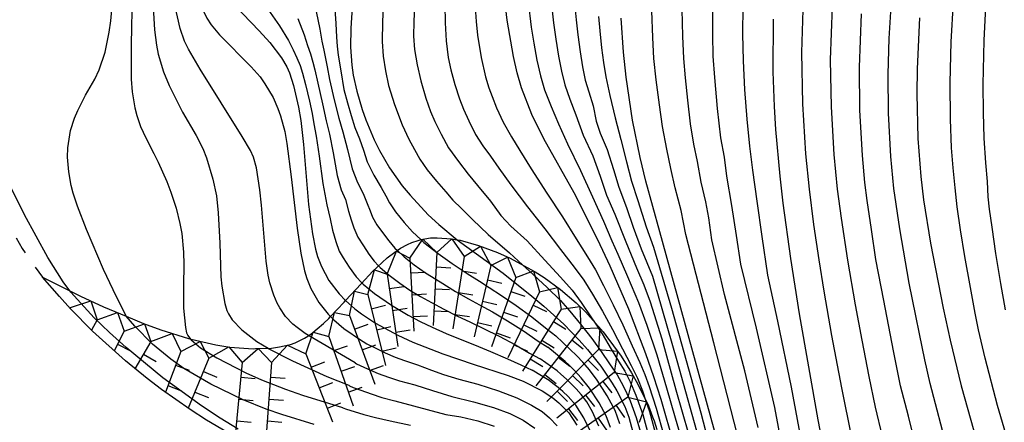
# Model space of a CAD drawing. Extents: x -4000 to -2000, y 102000 to 103500.
# Drawn here: x -2169 to -2085, y 103126 to 103161 of the extents above; entities that cross this region are included whole.
import ezdxf

# ---------------------------------------------------------------- set-up
doc = ezdxf.new("R2010")
doc.units = 0
doc.linetypes.add('620100', pattern=[3, 1.5, -1.5])
for name, color, linetype in [('6201000', 6, '620100'), ('7101000', 2, 'Continuous'), ('7101001', 8, 'Continuous'), ('7102000', 6, 'Continuous'), ('7102001', 8, 'Continuous'), ('7211111', 8, 'Continuous'), ('7211121', 8, 'Continuous'), ('7211990', 6, 'Continuous')]:
    doc.layers.add(name, color=color, linetype=linetype)

msp = doc.modelspace()

# ---------------------------------------------------------------- linework, layer by layer
at = {"layer": '6201000', "flags": 128}
msp.add_lwpolyline([(-2174.2, 103232.76), (-2174.2, 103232.73), (-2174.24, 103230.65), (-2174.3, 103229.39), (-2174.51, 103227.18), (-2174.65, 103226.23), (-2174.98, 103224.55), (-2175.38, 103223.13), (-2175.67, 103222.3), (-2176.28, 103220.82), (-2177.31, 103218.6), (-2178.23, 103216.58), (-2178.5, 103215.99), (-2178.94, 103214.79), (-2179.11, 103214.21), (-2179.36, 103213.07), (-2179.48, 103211.93), (-2179.51, 103211.15), (-2179.48, 103209.52), (-2179.33, 103207.53), (-2178.87, 103203.55), (-2178.55, 103201.27), (-2178.37, 103200.21), (-2178.28, 103199.75), (-2178.04, 103198.63), (-2177.05, 103194.85), (-2176.44, 103192.1), (-2176.12, 103190.27), (-2175.8, 103188.49), (-2175.38, 103185.73), (-2174.59, 103179.9), (-2174.1, 103175.65), (-2173.99, 103174.55), (-2173.83, 103173.02), (-2173.47, 103168.51), (-2173.38, 103165.95), (-2173.39, 103164.57), (-2173.56, 103162.3), (-2174.01, 103159.34), (-2174.01, 103159.31), (-2174.18, 103157.83), (-2174.23, 103156.37), (-2174.18, 103155.53), (-2174, 103154.06), (-2173.41, 103151.21), (-2172.83, 103149.07), (-2172.45, 103147.89), (-2171.76, 103146.03), (-2170.91, 103144.07), (-2170.42, 103143.08), (-2169.28, 103141.09), (-2168.63, 103140.1), (-2167.54, 103138.63)], dxfattribs=at)
at = {"layer": '7101000', "flags": 128}
for points in [[(-2110.33, 103102.92), (-2110.42, 103105.84), (-2110.52, 103107.34), (-2110.74, 103109.74), (-2111.31, 103113.85), (-2112.11, 103118.19), (-2112.61, 103120.57), (-2113.53, 103124.31), (-2114.64, 103128.18), (-2115.27, 103130.14), (-2115.95, 103132.09), (-2117.43, 103135.92), (-2119.01, 103139.57), (-2120.07, 103141.84), (-2122.1, 103145.84), (-2124.67, 103150.45), (-2125.71, 103152.55), (-2126.58, 103154.82), (-2126.95, 103156.09), (-2127.28, 103157.49), (-2127.82, 103160.6), (-2128.21, 103164)], [(-2140.95, 103163.48), (-2141.19, 103159.92), (-2141.2, 103158.29), (-2141.09, 103156.75), (-2140.97, 103155.91), (-2140.68, 103154.53), (-2140.21, 103152.96), (-2139.9, 103152.09), (-2139.19, 103150.38), (-2138.74, 103149.46), (-2137.88, 103147.99), (-2136.78, 103146.44), (-2136.12, 103145.64), (-2134.56, 103143.98), (-2133.65, 103143.13), (-2132.09, 103141.83)], [(-2160.38, 103135.31), (-2161.51, 103137.56), (-2162.32, 103139.3), (-2163.79, 103142.7), (-2164.56, 103144.71), (-2164.91, 103145.81), (-2165.08, 103146.46), (-2165.3, 103147.65), (-2165.39, 103148.89), (-2165.37, 103149.69), (-2165.14, 103151.18), (-2164.81, 103152.23), (-2164.53, 103152.89), (-2163.86, 103154.2), (-2163.08, 103155.56), (-2162.7, 103156.36), (-2162.19, 103157.86), (-2161.83, 103159.56), (-2161.69, 103160.54), (-2161.55, 103162.12)], [(-2151.14, 103161.89), (-2149.03, 103159.68), (-2148.1, 103158.68), (-2147.11, 103157.39), (-2146.66, 103156.6), (-2146.43, 103156.09), (-2146.08, 103155.02), (-2145.65, 103153.15), (-2145.46, 103152.02), (-2145.23, 103149.98), (-2144.8, 103144.85), (-2144.47, 103142.34), (-2144.19, 103141.03), (-2144.02, 103140.42), (-2143.7, 103139.56), (-2143.07, 103138.36), (-2142.18, 103137.21), (-2141.63, 103136.64)], [(-2102.73, 103089.53), (-2102.61, 103092.74), (-2102.63, 103094.23), (-2102.71, 103095.67), (-2102.81, 103096.56), (-2103.09, 103098.28), (-2103.91, 103102.1), (-2105.33, 103107.77), (-2109.22, 103122.33), (-2114.76, 103142.52), (-2115.95, 103146.84), (-2116.46, 103148.87), (-2117.11, 103152.05), (-2117.64, 103155.73), (-2117.86, 103157.87), (-2118.08, 103160.76)], [(-2105.09, 103160.68), (-2105.11, 103156.17), (-2105, 103153.23), (-2104.88, 103151.27), (-2104.51, 103147.28), (-2104.25, 103144.97), (-2103.61, 103140.25), (-2102.86, 103135.51), (-2101.27, 103126.46), (-2099.76, 103118.63), (-2099, 103115.16), (-2097.8, 103110.38), (-2096.47, 103105.98), (-2094.56, 103100.32), (-2093.6, 103097.42), (-2092.38, 103093.36), (-2091.83, 103091.27), (-2091.13, 103088.1), (-2090.64, 103084.95), (-2090.48, 103083.4), (-2090.4, 103081.87), (-2090.43, 103078.88), (-2090.65, 103075.95), (-2090.88, 103074.04)], [(-2092.57, 103160.8), (-2092.77, 103156.45), (-2092.81, 103154.29), (-2092.72, 103150.49), (-2092.47, 103147.23), (-2092.23, 103145.26), (-2091.63, 103141.55), (-2090.54, 103136), (-2089.95, 103133.27), (-2089.01, 103129.36), (-2087.68, 103124.61), (-2086.97, 103122.4), (-2085.79, 103119.19), (-2084.46, 103116.06)]]:
    msp.add_lwpolyline(points, dxfattribs=at)
at = {"layer": '7101001', "flags": 128}
for points in [[(-2132.09, 103141.83), (-2129.61, 103140.05), (-2128.16, 103138.97), (-2125.71, 103137.03), (-2124.69, 103136.17), (-2122.98, 103134.62), (-2121.66, 103133.27), (-2120.94, 103132.47), (-2119.81, 103131.04), (-2118.83, 103129.6), (-2118.43, 103128.92), (-2117.77, 103127.58), (-2117.42, 103126.67), (-2116.87, 103124.66)], [(-2141.63, 103136.64), (-2140.83, 103135.94), (-2140.26, 103135.51), (-2139.06, 103134.71), (-2137.16, 103133.68), (-2135.87, 103133.08), (-2133.32, 103132.09), (-2130.72, 103131.22), (-2127.74, 103130.25), (-2126.46, 103129.76), (-2124.83, 103128.94), (-2123.92, 103128.34), (-2123.4, 103127.92), (-2122.54, 103127.04), (-2121.86, 103126)], [(-2144.33, 103126.06), (-2147.09, 103126.9), (-2148.43, 103127.38), (-2150.38, 103128.16), (-2153.16, 103129.49), (-2155.46, 103130.85), (-2156.56, 103131.63), (-2158.14, 103132.93), (-2159.65, 103134.45), (-2160.38, 103135.31)]]:
    msp.add_lwpolyline(points, dxfattribs=at)
at = {"layer": '7102000', "flags": 128}
for points in [[(-2155.08, 103165.6), (-2154.44, 103163.04), (-2154.09, 103161.99), (-2153.5, 103160.76), (-2153.12, 103160.19), (-2152.42, 103159.33), (-2149.7, 103156.62), (-2148.94, 103155.75), (-2148.52, 103155.17), (-2147.83, 103154), (-2147.42, 103153.06), (-2147.19, 103152.42), (-2146.83, 103151.09), (-2146.64, 103150.06), (-2146.29, 103147.22), (-2145.78, 103142.83), (-2145.46, 103140.69), (-2145.13, 103139.17), (-2144.94, 103138.52), (-2144.6, 103137.66), (-2143.92, 103136.49), (-2143.11, 103135.49), (-2142.91, 103135.28)], [(-2159.89, 103164.8), (-2159.88, 103162.87), (-2159.96, 103158.52), (-2159.96, 103155.57), (-2159.88, 103154.48), (-2159.66, 103153.12), (-2159.49, 103152.46), (-2159.15, 103151.5), (-2158.72, 103150.54), (-2158.03, 103149.21), (-2157.66, 103148.47), (-2156.91, 103146.8), (-2156.56, 103145.91), (-2156.11, 103144.55), (-2155.79, 103143.22), (-2155.64, 103142.37), (-2155.48, 103140.78), (-2155.45, 103139.71), (-2155.5, 103137.93), (-2155.5, 103135.98), (-2155.33, 103134.34), (-2155.22, 103133.89), (-2155.12, 103133.66), (-2154.89, 103133.35)], [(-2158.29, 103165.07), (-2157.98, 103159.77), (-2157.8, 103158.47), (-2157.64, 103157.69), (-2157.19, 103156.19), (-2156.72, 103155.02), (-2155.57, 103152.74), (-2154.39, 103150.73), (-2153.84, 103149.64), (-2153.52, 103148.83), (-2152.97, 103147.02), (-2152.68, 103145.58), (-2152.51, 103144.15), (-2152.39, 103141.55), (-2152.3, 103138.67), (-2152.22, 103137.86), (-2151.96, 103136.39), (-2151.78, 103135.8), (-2151.65, 103135.5), (-2151.33, 103135.01), (-2150.51, 103134.15), (-2149.22, 103133.16), (-2148.26, 103132.58)], [(-2144.79, 103133.66), (-2145.09, 103133.84), (-2145.78, 103134.33), (-2146.15, 103134.64), (-2146.76, 103135.29), (-2147.26, 103136.02), (-2147.48, 103136.42), (-2147.77, 103137.1), (-2148.1, 103138.15), (-2148.24, 103138.81), (-2148.42, 103140.02), (-2148.83, 103144.8), (-2148.96, 103146.11), (-2149.24, 103147.98), (-2149.51, 103148.9), (-2149.77, 103149.46), (-2150.46, 103150.67), (-2154.05, 103156.4), (-2155.07, 103158.11), (-2155.4, 103158.79), (-2155.78, 103159.88), (-2156.22, 103161.88), (-2156.43, 103163.14), (-2156.68, 103165.33)], [(-2138.4, 103162.48), (-2138.47, 103160.44), (-2138.5, 103158.77), (-2138.41, 103157.51), (-2138.22, 103156.28), (-2137.95, 103155.02), (-2137.45, 103153.39), (-2136.8, 103151.66), (-2136.23, 103150.42), (-2135.75, 103149.54), (-2135.27, 103148.71), (-2134.65, 103147.81), (-2133.86, 103146.85), (-2133.05, 103145.92), (-2132.45, 103145.21), (-2131.72, 103144.51), (-2130.79, 103143.58), (-2129.43, 103142.29), (-2127.63, 103140.72), (-2126.51, 103139.69)], [(-2126.03, 103162.15), (-2125.76, 103160.01), (-2125.54, 103158.62), (-2125.27, 103157.17), (-2124.97, 103155.85), (-2124.63, 103154.65), (-2124.06, 103153.22), (-2123.44, 103151.74), (-2122.67, 103150.03), (-2121.56, 103147.74), (-2120.52, 103145.5), (-2119.59, 103143.42), (-2118.86, 103141.74), (-2118.37, 103140.61), (-2117.53, 103138.7), (-2116.6, 103136.48), (-2115.87, 103134.55), (-2115.03, 103132), (-2114.21, 103129.2), (-2113.46, 103126.63), (-2112.89, 103124.69)], [(-2098.36, 103124.96), (-2099.21, 103129.2), (-2100.05, 103133.67), (-2100.71, 103137.44), (-2101.15, 103140.12), (-2101.59, 103143.14), (-2101.98, 103146.15), (-2102.28, 103149.19), (-2102.55, 103153.45), (-2102.64, 103157.82), (-2102.48, 103162.41)], [(-2084.76, 103109.26), (-2085.35, 103110.72), (-2086, 103112.32), (-2086.84, 103114.37), (-2087.58, 103116.27), (-2088.2, 103117.93), (-2088.78, 103119.55), (-2089.43, 103121.45), (-2090.03, 103123.37), (-2090.59, 103125.54), (-2091.19, 103127.83), (-2091.65, 103129.56), (-2092.1, 103131.58), (-2092.57, 103133.81), (-2092.89, 103135.35), (-2093.44, 103138.12), (-2094.25, 103142.77), (-2094.76, 103146.22), (-2095.02, 103148.95), (-2095.21, 103152.66), (-2095.25, 103155.98), (-2095.15, 103159.04), (-2094.97, 103162.23)], [(-2084.9, 103124.29), (-2085.9, 103127.67), (-2086.96, 103131.73), (-2087.52, 103134.14), (-2087.81, 103135.58), (-2088.22, 103137.75), (-2088.7, 103140.41), (-2089.07, 103142.69), (-2089.34, 103144.64), (-2089.53, 103146.28), (-2089.69, 103147.98), (-2089.84, 103149.68), (-2089.93, 103152.13), (-2089.96, 103155.23), (-2089.85, 103158.75), (-2089.67, 103162.17)], [(-2085.23, 103135.84), (-2085.62, 103138.11), (-2086.04, 103140.65), (-2086.36, 103142.9), (-2086.58, 103144.44), (-2086.69, 103145.5), (-2086.77, 103146.81), (-2086.91, 103148.4), (-2087.04, 103150.52), (-2087.11, 103152.71), (-2087.12, 103155.09), (-2087.03, 103158.87), (-2086.87, 103162.31)], [(-2148.48, 103161.81), (-2147.29, 103160.11), (-2146.51, 103158.85), (-2146.12, 103158.07), (-2145.79, 103157.39), (-2145.52, 103156.71), (-2145.3, 103156.08), (-2145.05, 103155.1), (-2144.72, 103153.69), (-2144.5, 103152.63), (-2144.34, 103151.75), (-2144.15, 103150.68), (-2143.9, 103148.98), (-2143.57, 103146.65), (-2143.23, 103144.82), (-2142.96, 103143.62), (-2142.74, 103142.66), (-2142.47, 103141.68), (-2142.17, 103140.87), (-2141.83, 103140.29), (-2141.32, 103139.5), (-2140.73, 103138.68), (-2140.23, 103138.16)], [(-2144.15, 103161.35), (-2143.82, 103159.83), (-2143.66, 103158.79), (-2143.49, 103158.04), (-2143.34, 103157.31), (-2143.21, 103156.61), (-2143, 103155.53), (-2142.6, 103153.79), (-2142.22, 103152.22), (-2141.88, 103151.06), (-2141.47, 103149.55), (-2141.08, 103147.91), (-2140.61, 103146.73), (-2140.12, 103145.79), (-2139.79, 103144.93), (-2139.53, 103144.31), (-2139.33, 103143.78), (-2138.97, 103143.11), (-2138.39, 103142.34), (-2137.94, 103141.74), (-2137.43, 103141.13), (-2137.2, 103140.93)], [(-2142.58, 103161.97), (-2142.47, 103160.32), (-2142.42, 103159.15), (-2142.34, 103158.37), (-2142.26, 103157.61), (-2142.05, 103156.28), (-2141.77, 103154.68), (-2141.48, 103153.54), (-2141.16, 103152.46), (-2140.84, 103151.43), (-2140.45, 103150.46), (-2140.11, 103149.49), (-2139.8, 103148.5), (-2139.22, 103147.35), (-2138.59, 103146.31), (-2138.2, 103145.59), (-2137.88, 103145), (-2137.36, 103144.23), (-2136.63, 103143.31), (-2135.91, 103142.51), (-2135.2, 103141.85)], [(-2135.73, 103161.8), (-2135.81, 103160.48), (-2135.83, 103159.23), (-2135.73, 103158.08), (-2135.52, 103156.77), (-2135.21, 103155.42), (-2134.77, 103153.94), (-2134.37, 103152.79), (-2133.99, 103151.93), (-2133.47, 103150.85), (-2132.84, 103149.69), (-2131.99, 103148.51), (-2131.15, 103147.45), (-2130.34, 103146.46), (-2129.23, 103145.14), (-2128.35, 103143.9), (-2127.5, 103143), (-2126.12, 103141.75), (-2124.61, 103140.1), (-2123.25, 103138.63), (-2122.26, 103137.52), (-2121.49, 103136.47), (-2120.61, 103135.18), (-2120.41, 103134.87)], [(-2133.15, 103161.91), (-2133.13, 103160.37), (-2133.04, 103158.83), (-2132.85, 103157.41), (-2132.63, 103156.35), (-2132.28, 103155.09), (-2131.9, 103153.87), (-2131.55, 103153), (-2131.1, 103151.99), (-2130.53, 103150.83), (-2129.89, 103149.85), (-2129.25, 103148.97), (-2128.53, 103147.96), (-2127.5, 103146.53), (-2126.09, 103144.64), (-2124.61, 103142.78), (-2123.26, 103141.01), (-2122.1, 103139.51), (-2121.27, 103138.39), (-2120.53, 103137.2), (-2119.68, 103135.73), (-2118.82, 103134.18), (-2117.96, 103132.53), (-2117.21, 103131.09), (-2116.69, 103130.01), (-2116.24, 103128.93), (-2115.95, 103128.06)], [(-2130.54, 103161.68), (-2130.48, 103160.48), (-2130.36, 103159.32), (-2130.03, 103157.41), (-2129.66, 103155.76), (-2129.38, 103154.82), (-2129.11, 103154.07), (-2128.73, 103153.12), (-2128.15, 103151.89), (-2127.44, 103150.62), (-2126.73, 103149.47), (-2125.76, 103147.91), (-2124.42, 103145.82), (-2123.1, 103143.81), (-2121.92, 103141.92), (-2120.95, 103140.39), (-2120.27, 103139.26), (-2119.57, 103137.93), (-2118.76, 103136.28), (-2117.94, 103134.57), (-2117.14, 103132.79), (-2116.49, 103131.34), (-2116.06, 103130.32), (-2115.68, 103129.29), (-2115.09, 103127.44), (-2114.42, 103125.12)], [(-2124, 103161.66), (-2123.85, 103160.36), (-2123.66, 103158.97), (-2123.43, 103157.53), (-2123.18, 103156.23), (-2122.89, 103155.06), (-2122.45, 103153.85), (-2121.96, 103152.51), (-2121.31, 103150.77), (-2120.49, 103149.02), (-2119.87, 103147.28), (-2119.34, 103145.64), (-2118.61, 103144.01), (-2117.67, 103141.66), (-2116.76, 103139.45), (-2116.14, 103137.99), (-2115.59, 103136.54), (-2114.61, 103133.37), (-2113.4, 103129.03), (-2112.33, 103125.27)], [(-2122.04, 103161.77), (-2121.93, 103160.63), (-2121.78, 103159.33), (-2121.59, 103157.88), (-2121.39, 103156.6), (-2121.16, 103155.46), (-2120.85, 103154.48), (-2120.47, 103153.28), (-2120.21, 103151.96), (-2119.88, 103150.95), (-2119.26, 103149.55), (-2118.74, 103147.83), (-2118.28, 103146.34), (-2117.62, 103144.59), (-2117.06, 103142.9), (-2116.36, 103141.07), (-2115.4, 103138.73), (-2113.3, 103131.51), (-2111.29, 103124.29)], [(-2107.56, 103122.93), (-2110.16, 103133.04), (-2112.55, 103142.3), (-2112.95, 103144.34), (-2113.45, 103146.26), (-2113.82, 103147.93), (-2114.17, 103149.58), (-2114.54, 103151.5), (-2114.8, 103153.37), (-2115.07, 103155.51), (-2115.27, 103157.33), (-2115.36, 103159.11), (-2115.46, 103161.38)], [(-2106.36, 103125.79), (-2107.51, 103130.63), (-2109.24, 103137.16), (-2110.32, 103141.84), (-2110.57, 103143.72), (-2110.84, 103145.07), (-2111.24, 103146.77), (-2111.56, 103148.51), (-2111.85, 103150), (-2112.14, 103151.75), (-2112.37, 103153.76), (-2112.58, 103155.68), (-2112.73, 103157.32), (-2112.8, 103159.22), (-2112.85, 103161.5)], [(-2103.99, 103122.46), (-2104.93, 103127.52), (-2106.51, 103134.28), (-2107.85, 103139.74), (-2108.2, 103142.21), (-2108.6, 103144.75), (-2109.03, 103147.27), (-2109.25, 103148.9), (-2109.54, 103150.54), (-2109.84, 103153.05), (-2110.06, 103155.69), (-2110.21, 103157.53), (-2110.23, 103159.33), (-2110.24, 103161.62)], [(-2102.25, 103122.5), (-2103.5, 103129.25), (-2104.69, 103134.89), (-2105.54, 103138.81), (-2106.02, 103142.11), (-2106.44, 103145.14), (-2106.82, 103147.77), (-2107.08, 103149.84), (-2107.31, 103152.14), (-2107.5, 103154.66), (-2107.62, 103157.12), (-2107.66, 103159.44), (-2107.64, 103161.75)], [(-2095.74, 103125.02), (-2096.32, 103127.54), (-2096.88, 103130.15), (-2097.46, 103133.26), (-2098.03, 103136.27), (-2098.71, 103140.09), (-2099.25, 103143.67), (-2099.57, 103146.17), (-2099.86, 103149.11), (-2100.1, 103153.19), (-2100.18, 103157.2), (-2100.01, 103161.77)], [(-2145.72, 103160.73), (-2145.16, 103159.34), (-2144.89, 103158.43), (-2144.64, 103157.72), (-2144.43, 103157.01), (-2144.25, 103156.35), (-2144, 103155.2), (-2143.6, 103153.45), (-2143.28, 103151.99), (-2143.02, 103150.87), (-2142.68, 103149.27), (-2142.35, 103147.32), (-2142.01, 103146.1), (-2141.65, 103145.27), (-2141.38, 103144.28), (-2141.16, 103143.54), (-2140.93, 103142.85), (-2140.59, 103142.05), (-2140.11, 103141.32), (-2139.63, 103140.62), (-2139.18, 103140.01), (-2138.81, 103139.62)], [(-2120.01, 103160.9), (-2119.9, 103159.68), (-2119.75, 103158.24), (-2119.59, 103156.97), (-2119.38, 103155.76), (-2119.03, 103154.16), (-2118.6, 103152.24), (-2118.1, 103150.4), (-2117.62, 103148.49), (-2117.18, 103146.84), (-2116.64, 103145.18), (-2115.93, 103142.95), (-2115.32, 103141.21), (-2113.77, 103136), (-2111.27, 103127.05), (-2109.86, 103121.68)], [(-2092.97, 103124.57), (-2093.51, 103126.78), (-2094.19, 103129.37), (-2094.79, 103132.35), (-2095.62, 103136.65), (-2096.29, 103140.16), (-2096.68, 103142.7), (-2097.04, 103145.2), (-2097.23, 103146.72), (-2097.44, 103149.03), (-2097.66, 103152.92), (-2097.71, 103156.59), (-2097.53, 103161.13)], [(-2165.2, 103137.47), (-2165.78, 103138.23), (-2167.08, 103140.33), (-2169.08, 103143.96), (-2170.15, 103146.17)]]:
    msp.add_lwpolyline(points, dxfattribs=at)
at = {"layer": '7102001', "flags": 128}
for points in [[(-2135.2, 103141.85), (-2134.93, 103141.61), (-2133.72, 103140.65), (-2132.51, 103139.81), (-2131.23, 103138.96), (-2130.19, 103138.29), (-2129.35, 103137.77), (-2128.31, 103137.08), (-2127.05, 103136.21), (-2125.72, 103135.24), (-2124.41, 103134.21), (-2123.66, 103133.64)], [(-2137.2, 103140.93), (-2136.61, 103140.39), (-2135.76, 103139.69), (-2134.79, 103139.02), (-2133.55, 103138.23), (-2132.23, 103137.43), (-2131.13, 103136.8), (-2130.18, 103136.29), (-2129.08, 103135.67), (-2127.78, 103134.9), (-2126.41, 103134.06), (-2125.16, 103133.18), (-2124.33, 103132.66)], [(-2138.81, 103139.62), (-2138.67, 103139.47), (-2137.9, 103138.82), (-2137, 103138.14), (-2136.14, 103137.53), (-2135.22, 103137), (-2134.3, 103136.49), (-2133.23, 103135.9), (-2132.07, 103135.31), (-2131.01, 103134.82), (-2129.84, 103134.26), (-2128.51, 103133.59), (-2127.1, 103132.87), (-2125.9, 103132.16), (-2125, 103131.67)], [(-2126.51, 103139.69), (-2125.95, 103139.18), (-2124.4, 103137.75), (-2123.26, 103136.65), (-2122.45, 103135.74), (-2121.54, 103134.63), (-2120.57, 103133.4), (-2119.79, 103132.3), (-2119.07, 103131.25), (-2118.42, 103130.29), (-2118.07, 103129.67), (-2117.74, 103129.03), (-2117.3, 103128.08), (-2116.8, 103126.66), (-2116.37, 103125.19)], [(-2140.23, 103138.16), (-2140.12, 103138.04), (-2139.17, 103137.25), (-2137.72, 103136.24), (-2136.27, 103135.4), (-2135.25, 103134.86), (-2134.23, 103134.37), (-2133.02, 103133.83), (-2131.84, 103133.35), (-2130.61, 103132.85), (-2129.24, 103132.29), (-2127.79, 103131.68), (-2126.64, 103131.14), (-2125.67, 103130.69)], [(-2150.8, 103125.65), (-2152.34, 103126.59), (-2153.95, 103127.65), (-2157.25, 103130.05), (-2160.39, 103132.62), (-2161.82, 103133.91), (-2163.11, 103135.17), (-2165.11, 103137.36), (-2165.2, 103137.47)], [(-2142.91, 103135.28), (-2142.63, 103134.99), (-2141.78, 103134.27), (-2140.26, 103133.23)], [(-2120.41, 103134.87), (-2119.7, 103133.79), (-2118.93, 103132.49), (-2118.29, 103131.46), (-2117.76, 103130.62), (-2117.31, 103129.71), (-2116.81, 103128.57), (-2116.23, 103126.92), (-2115.66, 103124.81), (-2115.24, 103122.94), (-2114.95, 103121.37), (-2114.73, 103119.94), (-2114.57, 103118.49), (-2114.4, 103116.69), (-2114.23, 103114.73), (-2114.11, 103112.83), (-2114.06, 103110.5), (-2114.07, 103107.83), (-2114.04, 103105.89)], [(-2140.81, 103131.32), (-2144.79, 103133.66)], [(-2118.18, 103126.1), (-2118.6, 103127.24), (-2119.28, 103128.51), (-2120.12, 103129.83), (-2120.79, 103130.72), (-2121.36, 103131.39), (-2121.85, 103131.92), (-2123.66, 103133.64)], [(-2154.89, 103133.35), (-2154.84, 103133.28), (-2154.03, 103132.6), (-2152.64, 103131.75), (-2150.17, 103130.48), (-2148.81, 103129.88), (-2146.76, 103129.07), (-2145.3, 103128.56), (-2141.9, 103127.5)], [(-2140.26, 103133.23), (-2140.13, 103133.15), (-2139.81, 103132.96), (-2139.17, 103132.63), (-2138.24, 103132.18), (-2137.4, 103131.81), (-2136.6, 103131.52), (-2135.47, 103131.14), (-2134.28, 103130.71), (-2133.25, 103130.33), (-2131.95, 103129.94), (-2130.33, 103129.49), (-2128.57, 103128.94), (-2126.99, 103128.33), (-2125.74, 103127.71), (-2124.83, 103127.16), (-2124.19, 103126.64), (-2123.53, 103125.94)], [(-2118.99, 103125.8), (-2119.35, 103126.8), (-2119.94, 103127.9), (-2120.77, 103129.15), (-2121.49, 103130.04), (-2122.06, 103130.66), (-2122.51, 103131.12), (-2122.86, 103131.45), (-2124.33, 103132.66)], [(-2148.26, 103132.58), (-2148.24, 103132.56), (-2146.18, 103131.49), (-2143.23, 103130.17), (-2141.36, 103129.41)], [(-2140.81, 103131.32), (-2140.71, 103131.25), (-2140.39, 103131.09), (-2139.75, 103130.81), (-2138.85, 103130.42), (-2137.96, 103130.09), (-2137.01, 103129.8), (-2135.72, 103129.44), (-2134.21, 103128.95), (-2132.54, 103128.45), (-2130.69, 103128), (-2128.98, 103127.51), (-2127.6, 103126.99), (-2126.46, 103126.43), (-2125.44, 103125.75)], [(-2119.98, 103125.92), (-2120.51, 103127.15), (-2121.01, 103127.98), (-2121.48, 103128.62), (-2121.91, 103129.1), (-2122.31, 103129.5), (-2122.75, 103129.94), (-2123.22, 103130.35), (-2123.55, 103130.64), (-2125, 103131.67)], [(-2120.73, 103125.51), (-2121.26, 103126.64), (-2121.96, 103127.7), (-2122.61, 103128.45), (-2123.05, 103128.87), (-2123.45, 103129.21), (-2123.91, 103129.57), (-2124.22, 103129.81), (-2125.67, 103130.69)], [(-2141.36, 103129.41), (-2141.29, 103129.36), (-2140.97, 103129.23), (-2140.33, 103128.99), (-2139.45, 103128.67), (-2138.52, 103128.37), (-2137.42, 103128.09), (-2133.07, 103126.92), (-2131.77, 103126.71), (-2130.32, 103126.37), (-2128.93, 103125.92)], [(-2115.95, 103128.06), (-2115.66, 103127.18), (-2115.04, 103124.96), (-2114.6, 103123.08), (-2114.25, 103121.42), (-2113.98, 103119.95), (-2113.79, 103118.59), (-2113.57, 103116.83), (-2113.33, 103114.8), (-2113.13, 103112.82), (-2112.97, 103111.24), (-2112.91, 103109.97), (-2112.94, 103108.2), (-2112.84, 103106.1)], [(-2141.9, 103127.5), (-2141.87, 103127.47), (-2141.55, 103127.37), (-2140.91, 103127.16), (-2140.06, 103126.91), (-2139.08, 103126.65), (-2137.83, 103126.38), (-2136.08, 103126)]]:
    msp.add_lwpolyline(points, dxfattribs=at)
at = {"layer": '7211111', "flags": 128}
msp.add_lwpolyline([(-2167.54, 103138.63), (-2165.49, 103137.62), (-2164.28, 103137.02), (-2162.32, 103136.12), (-2160.38, 103135.31), (-2158.9, 103134.69), (-2157.42, 103134.14), (-2155.05, 103133.4), (-2154.84, 103133.34), (-2152.73, 103132.85), (-2151.53, 103132.67), (-2149.54, 103132.53), (-2149.34, 103132.54), (-2147.95, 103132.59), (-2147.27, 103132.68), (-2146.35, 103132.9), (-2145.93, 103133.04), (-2145.15, 103133.42), (-2145.01, 103133.51), (-2144.6, 103133.78), (-2143.51, 103134.69), (-2143.07, 103135.12), (-2142.94, 103135.25), (-2141.75, 103136.51), (-2141.63, 103136.64), (-2140.3, 103138.08), (-2139.3, 103139.16), (-2138.94, 103139.49), (-2138.09, 103140.29), (-2137.42, 103140.78), (-2136.93, 103141.13), (-2136.35, 103141.44), (-2135.97, 103141.61), (-2135.42, 103141.78), (-2135.18, 103141.86), (-2134.36, 103141.99), (-2133.79, 103142.01), (-2132.58, 103141.92), (-2132.09, 103141.83), (-2131.84, 103141.79), (-2130.28, 103141.36), (-2128.64, 103140.75), (-2127.55, 103140.26), (-2126.37, 103139.62), (-2125.42, 103139.1), (-2124.66, 103138.62), (-2123.25, 103137.58), (-2121.93, 103136.46), (-2121.12, 103135.67), (-2119.6, 103133.97), (-2119.37, 103133.65), (-2118.08, 103131.89), (-2117.19, 103130.47), (-2116.65, 103129.51), (-2115.75, 103127.64), (-2115.39, 103126.7), (-2115.26, 103126.37), (-2115.03, 103125.62)], dxfattribs=at)
at = {"layer": '7211121', "flags": 128}
msp.add_lwpolyline([(-2151.24, 103125.09), (-2153.53, 103126.44), (-2154.91, 103127.33), (-2157.37, 103129.05), (-2158.6, 103129.98), (-2160.45, 103131.49), (-2163.26, 103134.03), (-2165.15, 103135.95), (-2166.1, 103136.98), (-2167.54, 103138.63)], dxfattribs=at)
at = {"layer": '7211990', "flags": 128}
for points in [[(-2136.13, 103140.27), (-2135.04, 103141.88), (-2133.82, 103140.76)], [(-2133.82, 103140.76), (-2132.54, 103141.91), (-2131.49, 103140.4)], [(-2131.49, 103140.4), (-2130.1, 103141.29), (-2129.21, 103139.64)], [(-2138.08, 103138.89), (-2137.28, 103140.87), (-2136.13, 103140.27)], [(-2136.13, 103140.27), (-2135.81, 103134.02)], [(-2133.82, 103140.76), (-2134.15, 103134.52)], [(-2131.49, 103140.4), (-2132.47, 103134.23)], [(-2129.21, 103139.64), (-2127.78, 103140.36), (-2127.08, 103138.6)], [(-2133.89, 103139.52), (-2132.64, 103139.45)], [(-2129.21, 103139.64), (-2130.65, 103133.55)], [(-2139.73, 103137.16), (-2139.17, 103139.28), (-2138.08, 103138.89)], [(-2138.08, 103138.89), (-2137.16, 103132.71)], [(-2136.06, 103139.02), (-2134.81, 103139.08)], [(-2131.69, 103139.17), (-2130.45, 103138.97)], [(-2127.08, 103138.6), (-2129.16, 103132.7)], [(-2127.08, 103138.6), (-2125.57, 103139.18), (-2125.06, 103137.38)], [(-2137.89, 103137.66), (-2136.66, 103137.84)], [(-2129.5, 103138.42), (-2128.28, 103138.13)], [(-2125.06, 103137.38), (-2123.51, 103137.77), (-2123.2, 103135.92)], [(-2141.3, 103135.36), (-2140.88, 103137.45), (-2139.73, 103137.16)], [(-2139.73, 103137.16), (-2138.22, 103131.09)], [(-2135.97, 103137.14), (-2134.72, 103137.21)], [(-2133.99, 103137.64), (-2132.74, 103137.58)], [(-2131.98, 103137.32), (-2130.75, 103137.12)], [(-2125.06, 103137.38), (-2127.75, 103131.74)], [(-2127.5, 103137.42), (-2126.32, 103137.01)], [(-2165.15, 103136.06), (-2165.18, 103135.99)], [(-2165.15, 103136.06), (-2163.42, 103136.62), (-2162.87, 103135)], [(-2139.43, 103135.94), (-2138.21, 103136.25)], [(-2129.93, 103136.6), (-2128.71, 103136.31)], [(-2125.6, 103136.25), (-2124.47, 103135.71)], [(-2123.2, 103135.92), (-2121.61, 103136.15), (-2121.52, 103134.27)], [(-2162.87, 103135), (-2161.13, 103135.62), (-2160.55, 103134.03)], [(-2143.05, 103133.56), (-2142.58, 103135.63), (-2141.3, 103135.36)], [(-2141.3, 103135.36), (-2139.14, 103129.5)], [(-2137.62, 103135.8), (-2136.38, 103135.99)], [(-2135.87, 103135.27), (-2134.63, 103135.34)], [(-2134.09, 103135.77), (-2132.84, 103135.7)], [(-2132.28, 103135.46), (-2131.04, 103135.27)], [(-2128.12, 103135.65), (-2126.94, 103135.24)], [(-2123.2, 103135.92), (-2126.5, 103130.61)], [(-2162.87, 103135), (-2163.34, 103134.12)], [(-2160.55, 103134.03), (-2158.83, 103134.66), (-2158.28, 103133.15)], [(-2140.87, 103134.19), (-2139.7, 103134.62)], [(-2138.97, 103134.13), (-2137.76, 103134.43)], [(-2130.36, 103134.77), (-2129.14, 103134.48)], [(-2126.4, 103134.56), (-2125.28, 103134.02)], [(-2123.86, 103134.86), (-2122.8, 103134.2)], [(-2160.55, 103134.03), (-2161.42, 103132.36)], [(-2158.28, 103133.15), (-2156.46, 103133.84), (-2155.71, 103132.3)], [(-2145.02, 103132.1), (-2144.39, 103133.95), (-2143.05, 103133.56)], [(-2143.05, 103133.56), (-2140.99, 103127.65)], [(-2137.34, 103133.95), (-2136.11, 103134.13)], [(-2128.74, 103133.88), (-2127.56, 103133.47)], [(-2121.52, 103134.27), (-2125.38, 103129.36)], [(-2121.52, 103134.27), (-2119.91, 103134.31), (-2120.02, 103132.45)], [(-2161.13, 103132.92), (-2160.02, 103132.35)], [(-2158.28, 103133.15), (-2159.64, 103130.82)], [(-2155.71, 103132.3), (-2154.06, 103133.16), (-2153.32, 103131.72)], [(-2153.32, 103131.72), (-2151.61, 103132.68), (-2150.48, 103131.34)], [(-2147.96, 103131.35), (-2146.61, 103132.83), (-2145.02, 103132.1)], [(-2142.64, 103132.37), (-2141.46, 103132.79)], [(-2140.22, 103132.43), (-2139.05, 103132.86)], [(-2127.21, 103132.87), (-2126.09, 103132.33)], [(-2124.85, 103133.26), (-2123.79, 103132.61)], [(-2122.29, 103133.28), (-2121.31, 103132.51)], [(-2158.91, 103132.07), (-2157.83, 103131.44)], [(-2155.71, 103132.3), (-2157.03, 103128.81)], [(-2150.48, 103131.34), (-2149.11, 103132.55), (-2147.96, 103131.35)], [(-2145.02, 103132.1), (-2142.74, 103126.28)], [(-2138.52, 103132.31), (-2137.31, 103132.61)], [(-2120.02, 103132.45), (-2124.42, 103128.01)], [(-2120.02, 103132.45), (-2118.4, 103132.32), (-2118.68, 103130.51)], [(-2156.16, 103131.13), (-2154.99, 103130.69)], [(-2153.32, 103131.72), (-2155.08, 103127.45)], [(-2150.48, 103131.34), (-2151.06, 103125.12)], [(-2147.96, 103131.35), (-2148.41, 103125.12)], [(-2144.56, 103130.94), (-2143.4, 103131.4)], [(-2142.02, 103130.6), (-2140.84, 103131.02)], [(-2139.58, 103130.67), (-2138.4, 103131.1)], [(-2125.84, 103131.67), (-2124.77, 103131.01)], [(-2123.45, 103131.81), (-2122.47, 103131.04)], [(-2120.9, 103131.56), (-2120.01, 103130.68)], [(-2153.79, 103130.57), (-2152.64, 103130.09)], [(-2124.61, 103130.34), (-2123.63, 103129.56)], [(-2118.68, 103130.51), (-2123.56, 103126.61)], [(-2122.22, 103130.23), (-2121.33, 103129.35)], [(-2118.68, 103130.51), (-2117.05, 103130.22), (-2117.49, 103128.4)], [(-2156.82, 103129.38), (-2155.65, 103128.94)], [(-2150.59, 103130.1), (-2149.35, 103129.98)], [(-2148.05, 103130.1), (-2146.8, 103130.01)], [(-2143.88, 103129.19), (-2142.71, 103129.65)], [(-2119.65, 103129.73), (-2118.87, 103128.75)], [(-2154.51, 103128.83), (-2153.35, 103128.36)], [(-2141.4, 103128.83), (-2140.22, 103129.25)], [(-2123.54, 103128.89), (-2122.65, 103128.01)], [(-2121.12, 103128.56), (-2120.34, 103127.58)], [(-2150.77, 103128.23), (-2149.52, 103128.12)], [(-2148.18, 103128.23), (-2146.93, 103128.14)], [(-2143.19, 103127.45), (-2142.03, 103127.9)], [(-2117.49, 103128.4), (-2122.6, 103124.8)], [(-2118.51, 103127.68), (-2117.79, 103126.66)], [(-2117.49, 103128.4), (-2115.92, 103128), (-2116.54, 103126.24)], [(-2122.58, 103127.39), (-2121.8, 103126.41)], [(-2150.94, 103126.37), (-2149.7, 103126.25)], [(-2148.32, 103126.36), (-2147.07, 103126.27)], [(-2120.04, 103126.6), (-2119.32, 103125.58)]]:
    msp.add_lwpolyline(points, dxfattribs=at)

doc.saveas('drawing.dxf')
